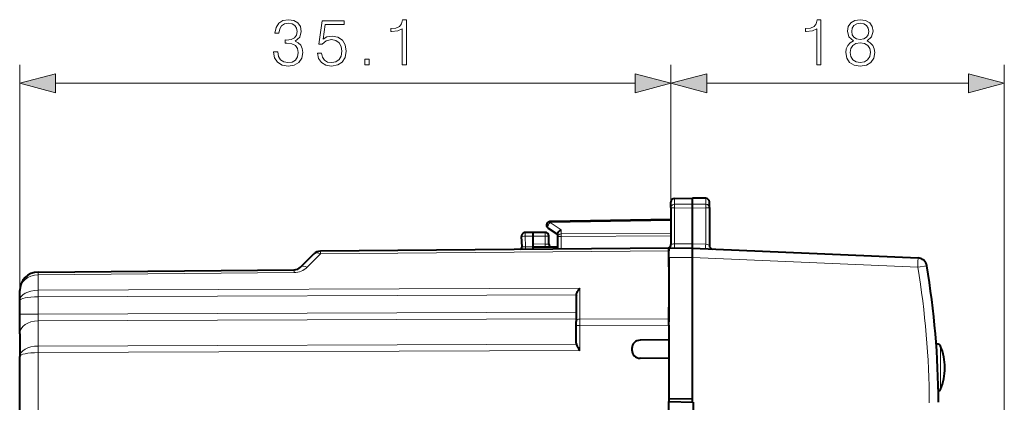
# Model space of a CAD drawing. Extents: x 0 to 420, y 0 to 297.
# Drawn here: x 214 to 267, y 155 to 175 of the extents above; entities that cross this region are included whole.
import ezdxf

# ---------------------------------------------------------------- set-up
doc = ezdxf.new("R2010")
doc.units = 0

msp = doc.modelspace()

# ---------------------------------------------------------------- linework, layer by layer
at = {"color": 7, "lineweight": 18}
for p, q in [((214.04303, 157.022858), (214.04303, 172.773682)), ((249.143036, 165.078781), (249.143036, 172.773682)), ((249.143036, 165.078781), (249.143036, 172.773682)), ((267.118042, 140.439026), (267.118042, 172.773682)), ((215.974884, 171.773682), (247.211182, 171.773682)), ((251.07489, 171.773682), (265.186188, 171.773682)), ((249.339554, 165.251495), (249.339554, 165.57193)), ((249.339554, 165.251495), (250.318039, 165.266739)), ((249.339554, 165.053879), (249.339554, 165.251495)), ((251.02153, 165.255783), (250.318039, 165.266739)), ((251.02153, 165.255783), (251.02153, 165.576721)), ((251.02153, 165.052979), (251.02153, 165.255783)), ((249.339554, 165.053879), (250.318039, 165.050674)), ((249.339554, 165.053879), (249.339554, 163.117996)), ((251.02153, 165.052979), (250.318039, 165.050674)), ((251.02153, 165.052979), (251.02153, 163.095886)), ((249.143036, 164.380432), (242.639542, 164.266907)), ((242.639542, 164.266907), (243.239548, 163.876358)), ((241.718033, 163.539108), (241.286057, 163.531555)), ((241.315994, 162.960419), (241.286057, 163.531555)), ((242.368042, 163.539017), (241.718033, 163.539017)), ((242.368042, 163.739014), (242.368042, 163.539017)), ((242.568039, 163.539017), (242.368042, 163.539017)), ((242.368042, 163.108398), (242.368042, 163.539017)), ((243.043045, 163.513397), (243.239548, 163.513397)), ((243.239548, 163.654785), (243.239548, 163.876358)), ((249.143036, 163.697449), (243.239548, 163.654785)), ((249.143036, 163.556061), (243.239548, 163.513397)), ((243.239548, 162.838364), (243.239548, 163.513397)), ((241.122833, 162.965286), (241.315994, 162.960419)), ((241.718033, 162.963928), (241.315994, 162.960419)), ((241.718033, 163.114075), (242.368042, 163.108398)), ((242.36673, 162.958405), (242.368042, 163.108398)), ((242.368042, 163.108398), (242.567642, 163.105347)), ((250.318039, 163.126541), (249.339554, 163.117996)), ((250.318039, 163.126602), (251.02153, 163.095886)), ((229.536865, 161.864548), (230.2509, 162.578583)), ((249.043045, 162.742569), (230.2509, 162.578583)), ((250.318039, 162.389023), (249.043045, 162.377899)), ((250.318039, 162.388718), (262.4487, 161.859085)), ((262.937073, 161.942444), (262.4487, 161.859085)), ((215.034241, 161.597458), (215.034317, 161.451233)), ((215.034317, 161.451233), (228.838486, 161.571686)), ((215.034317, 160.618896), (215.034317, 161.451233)), ((244.241287, 160.724457), (215.034317, 160.618896)), ((215.034317, 160.618896), (215.034317, 160.26535)), ((244.049881, 160.370224), (215.034317, 160.26535)), ((244.241287, 160.724457), (244.241287, 159.068085)), ((215.034317, 159.327042), (215.034317, 160.26535)), ((215.034317, 159.327042), (214.04303, 159.327042)), ((215.034317, 159.327042), (244.043045, 159.4319)), ((215.034317, 158.973495), (215.034317, 159.327042)), ((215.034317, 158.973495), (215.034302, 157.610016)), ((215.034317, 158.973495), (244.043045, 159.078354)), ((244.043045, 158.714554), (244.241287, 158.714554)), ((249.043045, 159.085449), (244.241287, 159.068085)), ((244.241287, 158.714554), (244.241287, 159.068085)), ((249.043045, 158.731903), (244.241287, 158.714554)), ((244.241287, 157.362045), (244.241287, 158.714554)), ((244.049881, 157.714905), (215.034302, 157.610016)), ((263.489319, 157.095154), (263.489319, 157.726517)), ((215.034302, 157.610016), (215.034302, 157.25647)), ((244.241287, 157.362045), (215.034302, 157.25647)), ((215.034302, 123.621552), (215.034302, 157.25647)), ((263.672546, 156.030975), (263.672546, 157.606705)), ((263.672546, 155.271317), (263.672546, 156.030975))]:
    msp.add_line(p, q, dxfattribs=at)
at = {"color": 7, "lineweight": 40}
for p, q in [((249.143036, 165.078781), (249.143036, 165.371964)), ((249.143036, 165.078781), (249.143036, 163.077026)), ((249.339554, 165.57193), (250.318039, 165.589005)), ((250.318039, 165.266739), (250.318039, 165.589005)), ((251.02153, 165.576721), (250.318039, 165.589005)), ((250.318039, 165.050674), (250.318039, 165.266739)), ((251.218033, 165.081451), (251.218033, 165.376755)), ((251.218033, 165.081451), (251.218033, 163.041168)), ((250.318039, 163.126541), (250.318039, 165.050674)), ((249.143036, 164.439011), (242.639542, 164.3255)), ((241.122437, 162.965317), (241.093307, 163.521088)), ((241.718033, 163.739014), (241.289551, 163.731537)), ((241.718033, 163.539108), (241.718018, 163.738617)), ((242.368042, 163.739014), (241.718033, 163.739014)), ((241.718033, 163.114075), (241.718033, 163.539108)), ((242.533936, 163.957901), (243.043045, 163.626511)), ((242.568039, 163.105347), (242.568039, 163.539017)), ((243.043045, 163.513397), (243.043045, 163.673706)), ((243.043045, 162.836655), (243.043045, 163.513397)), ((241.718033, 162.964355), (241.718033, 163.114075)), ((241.718033, 162.964066), (243.043045, 162.952499)), ((241.718033, 162.825089), (241.718033, 162.964066)), ((250.317963, 162.88913), (250.318039, 163.126602)), ((229.187683, 161.864563), (229.901718, 162.578583)), ((249.043045, 162.889008), (230.2509, 162.725021)), ((249.043045, 162.889648), (249.043045, 162.90358)), ((250.318039, 162.889008), (249.043045, 162.877884)), ((249.043045, 162.888794), (249.043045, 162.742569)), ((249.043045, 162.377899), (249.043045, 162.877625)), ((249.043045, 161.889008), (249.043045, 162.742569)), ((250.318039, 162.889008), (262.466125, 162.358612)), ((249.043045, 162.377899), (249.043045, 158.91687)), ((250.318039, 154.764008), (250.318039, 162.388718)), ((215.034317, 161.597672), (228.838486, 161.71814)), ((214.04303, 160.058258), (214.04303, 160.597702)), ((244.043045, 160.296921), (244.043045, 158.926682)), ((214.04303, 159.327042), (214.04303, 160.058258)), ((214.04303, 158.266418), (214.04303, 159.327042)), ((249.043045, 159.085449), (249.043045, 159.711731)), ((244.04303, 157.766693), (244.043045, 158.714554)), ((244.043045, 158.714554), (244.043045, 158.926682)), ((249.043045, 158.731903), (249.043045, 159.085449)), ((249.043045, 158.731903), (249.043045, 157.939011)), ((214.04303, 158.266418), (214.04303, 157.049377)), ((249.043045, 157.939011), (247.489105, 157.925446)), ((249.043045, 157.939011), (249.043045, 156.939011)), ((263.44751, 157.726517), (263.489319, 157.726517)), ((247.043045, 157.475464), (247.043045, 157.402557)), ((214.04303, 123.828651), (214.04303, 157.049377)), ((249.043045, 156.939011), (247.489105, 156.952576)), ((249.043045, 156.939011), (249.04303, 154.614014)), ((250.318039, 154.74176), (249.04303, 154.764008)), ((249.04303, 126.264008), (249.04303, 154.614014)), ((249.04303, 154.614014), (250.343033, 154.591309)), ((250.318039, 154.74176), (250.318039, 154.764008)), ((250.318039, 154.591751), (250.318039, 154.74176)), ((250.343033, 154.591309), (250.343033, 142.21225))]:
    msp.add_line(p, q, dxfattribs=at)
at = {"color": 7, "lineweight": 18}
for points in [[(227.7276, 173.469086), (227.7276, 173.462128), (227.779755, 173.142242), (227.936218, 172.905807), (228.18309, 172.756287), (228.516891, 172.704132), (228.840256, 172.756287), (229.087128, 172.898849), (229.243591, 173.128326), (229.299225, 173.430832), (229.271408, 173.646423), (229.191437, 173.823746), (229.06279, 173.955872), (228.885452, 174.042801), (229.135803, 174.254898), (229.222733, 174.574783), (229.174057, 174.832092), (229.038452, 175.030273), (228.819397, 175.158936), (228.534271, 175.204132), (228.235245, 175.151978), (228.009247, 175.012894), (227.863205, 174.783417), (227.804092, 174.480911), (228.019669, 174.480911), (228.057922, 174.706909), (228.158752, 174.877289), (228.315216, 174.981598), (228.530792, 175.019852), (228.722031, 174.985077), (228.871552, 174.894684), (228.968903, 174.752121), (229.003677, 174.574783), (228.965424, 174.369644), (228.857635, 174.227081), (228.676834, 174.136673), (228.433441, 174.108856), (228.346512, 174.112335), (228.346512, 173.935013), (228.450821, 173.938492), (228.718567, 173.907196), (228.90979, 173.813309), (229.024536, 173.656845), (229.06279, 173.43779), (229.024536, 173.204834), (228.916748, 173.030975), (228.739426, 172.923187), (228.502991, 172.888412), (228.276978, 172.926666), (228.106598, 173.041412), (227.99881, 173.222214), (227.964035, 173.469086)], [(234.655273, 172.773682), (234.884766, 172.773682), (234.884766, 175.204132), (234.68309, 175.204132), (234.630936, 174.985077), (234.51619, 174.835571), (234.324951, 174.748642), (234.067657, 174.724304), (234.053741, 174.724304), (234.053741, 174.574783), (234.088516, 174.574783), (234.42926, 174.606079), (234.655273, 174.710388)], [(257.004669, 172.773682), (257.234161, 172.773682), (257.234161, 175.204132), (257.032471, 175.204132), (256.980316, 174.985077), (256.86557, 174.835571), (256.674347, 174.748642), (256.417053, 174.724304), (256.403137, 174.724304), (256.403137, 174.574783), (256.437897, 174.574783), (256.778656, 174.606079), (257.004669, 174.710388)], [(258.98938, 174.060181), (258.812042, 173.959351), (258.679901, 173.816788), (258.596466, 173.639465), (258.568634, 173.43779), (258.620789, 173.135284), (258.777252, 172.902328), (259.024139, 172.756287), (259.354462, 172.704132), (259.681305, 172.756287), (259.928162, 172.902328), (260.084625, 173.131805), (260.140259, 173.43779), (260.108978, 173.639465), (260.028992, 173.816788), (259.893402, 173.959351), (259.719543, 174.060181), (259.966431, 174.275757), (260.049866, 174.578262), (260.00119, 174.832092), (259.862122, 175.030273), (259.643066, 175.158936), (259.354462, 175.204132), (259.062378, 175.158936), (258.843323, 175.030273), (258.704254, 174.832092), (258.659058, 174.578262), (258.739014, 174.275757)], [(230.08783, 173.399536), (230.150406, 173.107468), (230.310349, 172.888412), (230.546799, 172.752808), (230.859726, 172.704132), (231.186569, 172.763245), (231.433441, 172.919708), (231.593384, 173.173538), (231.649017, 173.514282), (231.593384, 173.844604), (231.440399, 174.098434), (231.20047, 174.258377), (230.891022, 174.31749), (230.602432, 174.275757), (230.393799, 174.161011), (230.512024, 174.950317), (231.53775, 174.950317), (231.53775, 175.134583), (230.348602, 175.134583), (230.164322, 173.89328), (230.35556, 173.89328), (230.55722, 174.070618), (230.852768, 174.133209), (231.085739, 174.087997), (231.263062, 173.96283), (231.37085, 173.764633), (231.412582, 173.50386), (231.374329, 173.243073), (231.266541, 173.051834), (231.092682, 172.930145), (230.866684, 172.888412), (230.640671, 172.923187), (230.470306, 173.027496), (230.359039, 173.187439), (230.313828, 173.399536)], [(258.895477, 174.571304), (258.923309, 174.755585), (259.013702, 174.898148), (259.159729, 174.985077), (259.354462, 175.019852), (259.545685, 174.985077), (259.691742, 174.898148), (259.782135, 174.755585), (259.813416, 174.571304), (259.782135, 174.393982), (259.691742, 174.258377), (259.549164, 174.171448), (259.354462, 174.143631), (259.15625, 174.171448), (259.013702, 174.258377), (258.923309, 174.393982)], [(258.805084, 173.430832), (258.839844, 173.653366), (258.947632, 173.820267), (259.12149, 173.921097), (259.354462, 173.959351), (259.583954, 173.921097), (259.754303, 173.820267), (259.86557, 173.656845), (259.903839, 173.448227), (259.862122, 173.218735), (259.750854, 173.041412), (259.576996, 172.926666), (259.354462, 172.888412), (259.131927, 172.926666), (258.958069, 173.041412), (258.843323, 173.211792)], [(232.653198, 172.773682), (232.882675, 172.773682), (232.882675, 173.08313), (232.653198, 173.08313)], [(215.974884, 172.291321), (214.04303, 171.773682), (215.974884, 171.256042)], [(247.211182, 171.256042), (249.143036, 171.773682), (247.211182, 172.291321)], [(251.07489, 172.291321), (249.143036, 171.773682), (251.07489, 171.256042)], [(265.186188, 171.256042), (267.118042, 171.773682), (265.186188, 172.291321)]]:
    msp.add_lwpolyline(points, close=True, dxfattribs=at)
for points in [[(249.143036, 165.078781), (249.145523, 165.105698), (249.152939, 165.13208), (249.164978, 165.156937), (249.188171, 165.187393), (249.233414, 165.222412), (249.291443, 165.245026), (249.339554, 165.251495)], [(249.143036, 165.078781), (249.143402, 165.077454), (249.144058, 165.076584), (249.146362, 165.074829), (249.152176, 165.072235), (249.171402, 165.067398), (249.235626, 165.059647), (249.339554, 165.053879)], [(251.218033, 165.081451), (251.214859, 165.112091), (251.205429, 165.141907), (251.190277, 165.169479), (251.163544, 165.200302), (251.113342, 165.233871), (251.075119, 165.247849), (251.02417, 165.255676), (251.02153, 165.255783)], [(251.218033, 165.081451), (251.217682, 165.079926), (251.217026, 165.078918), (251.214767, 165.076889), (251.209015, 165.073883), (251.190063, 165.068329), (251.130112, 165.059738), (251.02153, 165.052979)], [(249.143036, 163.077026), (249.144165, 163.081009), (249.147507, 163.084991), (249.15303, 163.088913), (249.170197, 163.096375), (249.194611, 163.103088), (249.224991, 163.108765), (249.279572, 163.115021), (249.339554, 163.117996)]]:
    msp.add_lwpolyline(points, dxfattribs=at)
at = {"color": 7, "lineweight": 40}
for points in [[(243.043045, 163.673706), (243.044098, 163.68869), (243.047256, 163.70401), (243.053238, 163.721649), (243.061508, 163.739105), (243.082306, 163.770538), (243.097595, 163.788223), (243.114639, 163.804871), (243.152878, 163.834534), (243.195084, 163.858597), (243.239548, 163.876358)], [(250.318039, 162.388718), (250.316589, 162.467148), (250.316925, 162.630905), (250.318466, 162.866821), (250.318283, 162.88649), (250.31813, 162.888733), (250.318085, 162.888916), (250.318039, 162.889008)], [(244.049881, 160.370224), (244.057053, 160.401794), (244.066208, 160.43277), (244.08934, 160.492661), (244.11734, 160.549332), (244.139923, 160.588333), (244.163956, 160.625458), (244.190765, 160.662842), (244.241287, 160.724457)], [(244.049881, 157.714905), (244.062485, 157.677246), (244.079102, 157.638824), (244.098312, 157.600296), (244.141479, 157.523376), (244.172791, 157.47142), (244.241287, 157.362045)]]:
    msp.add_lwpolyline(points, dxfattribs=at)
for centre, radius, start, end in [((249.343033, 165.371964), 0.2, 90.99999, 179.999991), ((251.018036, 165.376755), 0.2, 359.999988, 88.999988), ((242.643036, 164.125519), 0.2, 109.242312, 236.938597), ((242.643555, 164.122711), 0.20284, 91.133923, 109.119287), ((242.643555, 164.122696), 0.20284, 91.133923, 109.119287), ((241.293045, 163.531555), 0.2, 90.99999, 182.999992), ((242.368042, 163.539017), 0.2, 359.999989, 89.999989), ((240.972641, 162.957458), 0.15, 292.711182, 2.999989), ((242.718033, 163.105347), 0.15, 179.999991, 269.499987), ((248.943039, 163.077026), 0.2, 299.999992, 359.999988), ((251.418045, 163.041168), 0.2, 179.999991, 267.499991), ((230.255264, 162.225037), 0.5, 90.499986, 134.999987), ((262.444336, 161.859085), 0.5, 9.60409, 87.499989), ((218.568039, 154.434753), 45, 0.181459, 9.604084), ((215.04303, 160.597702), 1, 90.499993, 180.000132), ((228.834122, 162.218109), 0.5, 270.499988, 314.999794), ((244.436066, 160.297226), 0.393019, 169.295405, 180.045238), ((244.242081, 157.766647), 0.199039, 179.98655, 195.070029), ((247.493042, 157.475464), 0.45, 90.499986, 179.999991), ((263.489319, 157.526505), 0.20001, 23.638836, 89.998759), ((247.493042, 157.402557), 0.45, 179.999991, 269.499987), ((261.004089, 156.439011), 2.91276, 359.999988, 23.633722), ((261.004089, 156.439011), 2.91276, 336.366256, 359.999989), ((263.489288, 155.351532), 0.200038, 291.347918, 336.356749)]:
    msp.add_arc(centre, radius, start, end, dxfattribs=at)
at = {"color": 7, "lineweight": 18}
for centre, radius, start, end in [((228.829758, 162.571655), 1.000003, 270.500056, 314.999917), ((218.572403, 154.434738), 44.5, 0.149197, 9.60409)]:
    msp.add_arc(centre, radius, start, end, dxfattribs=at)
for centre, major_axis, ratio, start_param, end_param in [((242.643036, 164.125519), (-0.1091, -0.167618), 0.492666, 4.090021646, 6.283185307), ((242.643036, 164.125519), (-0.003494, 0.199966), 0.00723, 0.000000131, 0.785348267), ((241.293045, 163.531555), (-0.199722, -0.010468), 0.001827, 4.747247715, 6.283185307), ((241.293045, 163.531555), (-0.003494, 0.199966), 0.034894, 0.000000131, 1.570187378), ((243.243042, 163.513397), (-0.199997, 0), 0.707053, 4.729842273, 6.283185307), ((243.243042, 163.513397), (-0.00145, 0.199997), 0.017452, 0.785474445, 1.570670292), ((241.31076, 162.960419), (-0.001312, 0.149994), 0.034898, 3.527720927, 4.712084651), ((249.33606, 163.080444), (0.00174, -0.199989), 0.019435, 0.000000131, 1.759522502), ((251.025024, 163.058334), (0.008728, 0.199806), 0.026085, 1.382864728, 3.141592654), ((251.018036, 163.05864), (0.199966, -0.018097), 0.186324, 0.016857267, 1.570215098), ((230.255264, 162.225037), (-0.353546, 0.353554), 0.57257, 5.243105531, 6.283185307), ((230.255264, 162.225037), (-0.004364, 0.499985), 0.003615, 0.000000131, 0.785366751), ((229.541229, 161.511002), (-0.353546, 0.353554), 0.57257, 5.243104552, 6.283185307), ((262.444336, 161.859085), (-0.021805, -0.499527), 0.008718, 1.571176842, 3.141592654), ((215.04303, 160.597702), (1, 0.000008), 0.853553, 1.579513838, 3.141586706), ((228.84285, 161.218155), (-0.004364, 0.499985), 0.003615, 0.000000131, 0.785366751), ((215.043045, 160.058243), (1, 0), 0.56066, 1.579528812, 3.141592654), ((215.04303, 160.058258), (0.999985, 0), 0.207107, 1.579506361, 3.14159462), ((215.04303, 158.266418), (1, 0), 0.707107, 1.579522972, 3.141592654), ((244.243042, 158.926682), (-0.199997, 0), 0.707107, 4.721115625, 6.283185307), ((215.04303, 157.049377), (0.999985, 0), 0.207107, 1.579506361, 3.14159462), ((215.043045, 157.049377), (1, 0), 0.56066, 1.579528812, 3.141592654)]:
    msp.add_ellipse(centre, major_axis=major_axis, ratio=ratio, start_param=start_param, end_param=end_param, dxfattribs=at)
for points in [[(215.974884, 172.291321), (214.04303, 171.773682), (215.974884, 172.291321), (215.974884, 171.256042)], [(247.211182, 171.256042), (249.143036, 171.773682), (247.211182, 171.256042), (247.211182, 172.291321)], [(251.07489, 172.291321), (249.143036, 171.773682), (251.07489, 172.291321), (251.07489, 171.256042)], [(265.186188, 171.256042), (267.118042, 171.773682), (265.186188, 171.256042), (265.186188, 172.291321)]]:
    msp.add_solid(points, dxfattribs=at)

doc.saveas('drawing.dxf')
